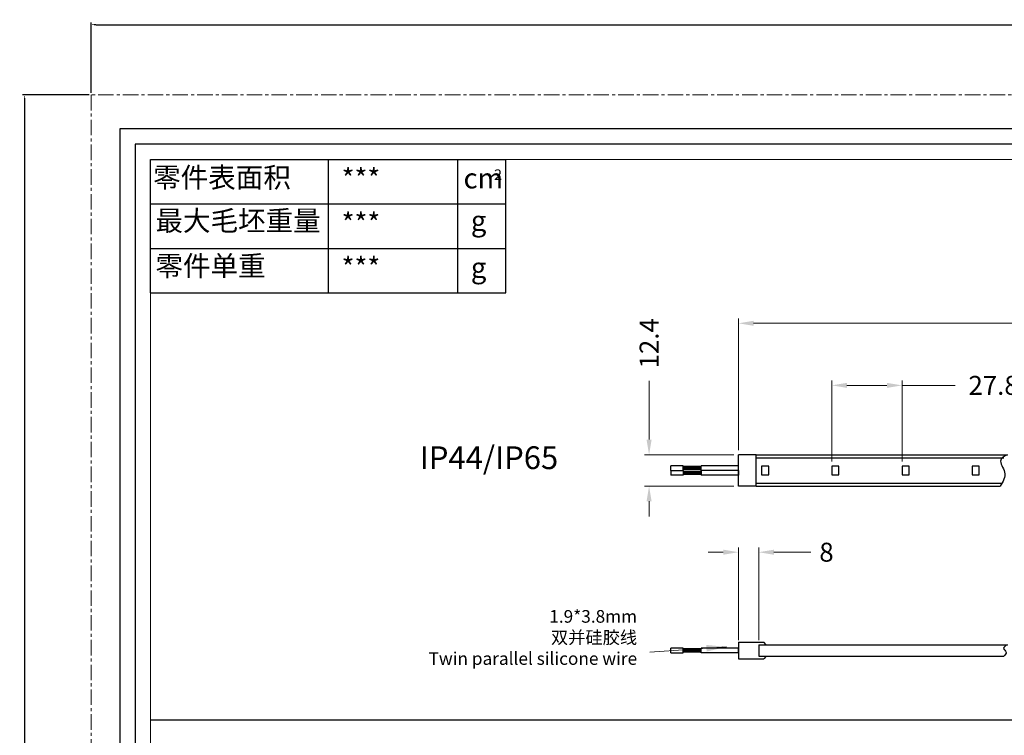
# Model space of a CAD drawing. Extents: x 92 to 3765, y -584 to 183.
# Drawn here: x 2846 to 3235, y -101 to 183 of the extents above; entities that cross this region are included whole.
import ezdxf

# ---------------------------------------------------------------- set-up
doc = ezdxf.new("R2010")
doc.units = 0
doc.header["$LTSCALE"] = 16.335
doc.linetypes.add('CENTER', pattern=[0.6, 0.375, -0.075, 0.075, -0.075])
doc.layers.get('0').update_dxf_attribs({"linetype": 'CONTINUOUS'})
doc.layers.get('Defpoints').update_dxf_attribs({"linetype": 'CONTINUOUS'})
for name, color, linetype, lineweight in [('1实体粗线', 7, 'CONTINUOUS', 30), ('2实体细线', 2, 'CONTINUOUS', 15), ('3中心线', 1, 'CENTER', 5), ('标注尺寸', 130, 'CONTINUOUS', 18)]:
    doc.layers.add(name, color=color, linetype=linetype, lineweight=lineweight)
doc.styles.add('ROMANS', font='romans.shx')
doc.styles.get("Standard").update_dxf_attribs({"font": 'txt.shx', "bigfont": 'chineset.shx'})
doc.styles.add('宋体', font='txt')
doc.dimstyles.new('3', dxfattribs={"dimscale": 3, "dimtxt": 2.5, "dimasz": 2, "dimexe": 0.625, "dimexo": 0.625, "dimgap": 1.25, "dimtad": 0, "dimdec": 1, "dimzin": 9, "dimdsep": 46, "dimtxsty": 'ROMANS', "dimcen": 0, "dimclrd": 130, "dimclre": 130, "dimclrt": 140, "dimadec": 1, "dimazin": 2, "dimtfac": 1, "dimtdec": 1, "dimtofl": 0, "dimtmove": 0, "dimatfit": 3, "dimfxl": 1, "dimtolj": 1, "dimtzin": 0, "dimlwd": 15, "dimlwe": 15, "dimarcsym": 0})
doc.dimstyles.new('4', dxfattribs={"dimscale": 4, "dimtxt": 2.5, "dimasz": 2, "dimexe": 0.625, "dimexo": 0.625, "dimgap": 1.25, "dimtad": 0, "dimdec": 1, "dimzin": 9, "dimdsep": 46, "dimtxsty": 'ROMANS', "dimcen": 0, "dimclrd": 130, "dimclre": 130, "dimclrt": 140, "dimadec": 1, "dimazin": 2, "dimtfac": 1, "dimtdec": 1, "dimtofl": 0, "dimtmove": 0, "dimatfit": 3, "dimfxl": 0.625, "dimtolj": 1, "dimtzin": 0, "dimlwd": 15, "dimlwe": 15, "dimarcsym": 0})
doc.dimstyles.new('LINE', dxfattribs={"dimtxt": 3, "dimasz": 2, "dimexe": 0.8, "dimexo": 0.8, "dimgap": 0.2, "dimtad": 0, "dimzin": 0, "dimdsep": 46, "dimtxsty": 'ROMANS', "dimcen": -1, "dimclrd": 3, "dimclrt": 7, "dimadec": 1, "dimazin": 0, "dimtfac": 1, "dimtmove": 0, "dimatfit": 3, "dimfxl": 1, "dimtolj": 1, "dimtzin": 0, "dimarcsym": 0})

# ---------------------------------------------------------------- blocks, each defined once
blk = doc.blocks.new('*D23')
at = {"color": 0, "lineweight": -2, "transparency": 16777216}
for p, q in [((2873.84, 153.62), (2873.84, 181.44)), ((3764.84, 153.62), (3764.84, 181.44))]:
    blk.add_line(p, q, dxfattribs=at)
at = {"color": 3, "lineweight": -2, "transparency": 16777216}
for p, q in [((2875.84, 180.64), (3311.71, 180.64)), ((3762.84, 180.64), (3326.97, 180.64))]:
    blk.add_line(p, q, dxfattribs=at)
at = {"color": 3, "transparency": 16777216}
for points in [[(2875.84, 180.98), (2875.84, 180.31), (2873.84, 180.64)], [(3762.84, 180.98), (3762.84, 180.31), (3764.84, 180.64)]]:
    blk.add_solid(points, dxfattribs=at)
at = {"layer": 'Defpoints', "color": 0, "transparency": 16777216}
for p in [(3764.84, 180.64), (2873.84, 152.82), (3764.84, 152.82)]:
    blk.add_point(p, dxfattribs=at)
at = {"color": 7, "transparency": 16777216, "insert": (3319.34, 180.64), "char_height": 3, "attachment_point": 5, "style": 'ROMANS'}
blk.add_mtext('\\A1;891.00', dxfattribs=at)
blk = doc.blocks.new('*D24')
at = {"color": 0, "lineweight": -2, "transparency": 16777216}
for p, q in [((2873.04, 152.82), (2846.75, 152.82)), ((2873.04, -477.18), (2846.75, -477.18))]:
    blk.add_line(p, q, dxfattribs=at)
at = {"color": 3, "lineweight": -2, "transparency": 16777216}
for p, q in [((2847.55, 150.82), (2847.55, -154.62)), ((2847.55, -475.18), (2847.55, -169.74))]:
    blk.add_line(p, q, dxfattribs=at)
at = {"color": 3, "transparency": 16777216}
for points in [[(2847.22, 150.82), (2847.88, 150.82), (2847.55, 152.82)], [(2847.22, -475.18), (2847.88, -475.18), (2847.55, -477.18)]]:
    blk.add_solid(points, dxfattribs=at)
at = {"layer": 'Defpoints', "color": 0, "transparency": 16777216}
for p in [(2873.84, 152.82), (2847.55, -477.18), (2873.84, -477.18)]:
    blk.add_point(p, dxfattribs=at)
at = {"color": 7, "transparency": 16777216, "insert": (2847.55, -162.18), "char_height": 3, "attachment_point": 5, "rotation": 90, "style": 'ROMANS'}
blk.add_mtext('\\A1;630.00', dxfattribs=at)
blk = doc.blocks.new('*U26')
at = {"layer": '1实体粗线'}
blk.add_lwpolyline([(-1.4, -1.75), (1.4, -1.75), (1.4, 1.75), (-1.4, 1.75)], close=True, dxfattribs=at)
blk = doc.blocks.new('*U27')
at = {"layer": '1实体粗线', "color": 0, "linetype": 'ByBlock', "lineweight": -2, "transparency": 16777216}
for p in [(0, 0), (27.77, 0), (55.54, 0), (83.31, 0), (111.08, 0), (138.85, 0), (166.62, 0), (194.39, 0), (222.16, 0), (249.93, 0), (277.7, 0), (305.47, 0), (333.24, 0)]:
    blk.add_blockref('*U26', p, dxfattribs=at)
blk = doc.blocks.new('*D31')
at = {"layer": '1实体粗线', "color": 130, "lineweight": 15, "transparency": 16777216}
for p, q in [((3130.04, 12.31), (3130.04, 64.35)), ((3136.04, 62.47), (3283.28, 62.47)), ((3489.02, 62.47), (3340.78, 62.47)), ((3495.02, 12.31), (3495.02, 64.35))]:
    blk.add_line(p, q, dxfattribs=at)
at = {"layer": '1实体粗线', "color": 130, "transparency": 16777216}
for points in [[(3136.04, 63.47), (3136.04, 61.47), (3130.04, 62.47)], [(3489.02, 63.47), (3489.02, 61.47), (3495.02, 62.47)]]:
    blk.add_solid(points, dxfattribs=at)
at = {"layer": 'Defpoints', "color": 0, "transparency": 16777216}
for p in [(3495.02, 62.47), (3130.04, 10.44), (3495.02, 10.44)]:
    blk.add_point(p, dxfattribs=at)
at = {"layer": '1实体粗线', "color": 140, "transparency": 16777216, "insert": (3312.03, 62.47), "char_height": 7.5, "attachment_point": 5, "style": 'ROMANS'}
blk.add_mtext('\\A1;5016%%P10', dxfattribs=at)
blk = doc.blocks.new('*D32')
at = {"layer": '1实体粗线', "color": 130, "lineweight": 15, "transparency": 16777216}
for p, q in [((3094.67, 16.44), (3094.67, 39.74)), ((3128.16, 10.44), (3092.8, 10.44)), ((3128.16, -1.96), (3092.8, -1.96)), ((3094.67, -7.96), (3094.67, -13.96))]:
    blk.add_line(p, q, dxfattribs=at)
at = {"layer": '1实体粗线', "color": 130, "transparency": 16777216}
for points in [[(3093.67, 16.44), (3095.67, 16.44), (3094.67, 10.44)], [(3093.67, -7.96), (3095.67, -7.96), (3094.67, -1.96)]]:
    blk.add_solid(points, dxfattribs=at)
at = {"layer": 'Defpoints', "color": 0, "transparency": 16777216}
for p in [(3130.04, 10.44), (3094.67, -1.96), (3130.04, -1.96)]:
    blk.add_point(p, dxfattribs=at)
at = {"layer": '1实体粗线', "color": 140, "transparency": 16777216, "insert": (3094.67, 54.56), "char_height": 7.5, "attachment_point": 5, "rotation": 90, "style": 'ROMANS'}
blk.add_mtext('\\A1;12.4', dxfattribs=at)
blk = doc.blocks.new('*D35')
at = {"layer": '1实体粗线', "color": 130, "lineweight": 15, "transparency": 16777216}
for p, q in [((3130.04, -62.86), (3130.04, -26.22)), ((3138.04, -62.86), (3138.04, -26.22)), ((3124.04, -28.09), (3118.04, -28.09)), ((3144.04, -28.09), (3158.62, -28.09))]:
    blk.add_line(p, q, dxfattribs=at)
at = {"layer": '1实体粗线', "color": 130, "transparency": 16777216}
for points in [[(3124.04, -27.09), (3124.04, -29.09), (3130.04, -28.09)], [(3144.04, -27.09), (3144.04, -29.09), (3138.04, -28.09)]]:
    blk.add_solid(points, dxfattribs=at)
at = {"layer": 'Defpoints', "color": 0, "transparency": 16777216}
for p in [(3138.04, -28.09), (3130.04, -64.74), (3138.04, -64.74)]:
    blk.add_point(p, dxfattribs=at)
at = {"layer": '1实体粗线', "color": 140, "transparency": 16777216, "insert": (3164.87, -28.09), "char_height": 7.5, "attachment_point": 5, "style": 'ROMANS'}
blk.add_mtext('\\A1;8', dxfattribs=at)
blk = doc.blocks.new('*D28')
at = {"layer": '1实体粗线', "color": 130, "lineweight": 15, "transparency": 16777216}
for p, q in [((3166.99, 7.86), (3166.99, 39.79)), ((3194.76, 7.86), (3194.76, 39.79)), ((3172.99, 37.92), (3188.76, 37.92)), ((3194.76, 37.92), (3215.82, 37.92))]:
    blk.add_line(p, q, dxfattribs=at)
at = {"layer": '1实体粗线', "color": 130, "transparency": 16777216}
for points in [[(3172.99, 38.92), (3172.99, 36.92), (3166.99, 37.92)], [(3188.76, 38.92), (3188.76, 36.92), (3194.76, 37.92)]]:
    blk.add_solid(points, dxfattribs=at)
at = {"layer": 'Defpoints', "color": 0, "transparency": 16777216}
for p in [(3194.76, 37.92), (3166.99, 5.99), (3194.76, 5.99)]:
    blk.add_point(p, dxfattribs=at)
at = {"layer": '1实体粗线', "color": 140, "transparency": 16777216, "insert": (3231, 37.92), "char_height": 7.5, "attachment_point": 5, "style": 'ROMANS'}
blk.add_mtext('\\A1;27.8', dxfattribs=at)

msp = doc.modelspace()

# ---------------------------------------------------------------- linework, layer by layer
at = {"lineweight": 25}
for p, q in [((2897.345, 74.541), (2897.345, 127.276)), ((2897.345, 127.276), (3037.967, 127.276))]:
    msp.add_line(p, q, dxfattribs=at)
at = {"color": 7, "linetype": 'Continuous'}
for p, q in [((3130.038, -63.738), (3140.038, -63.738)), ((3130.038, -63.738), (3130.038, -70.238)), ((3138.038, -64.738), (3236.485, -64.738)), ((3138.038, -64.738), (3138.038, -69.238)), ((3138.038, -69.238), (3235.047, -69.238)), ((3130.038, -70.238), (3140.038, -70.238))]:
    msp.add_line(p, q, dxfattribs=at)
msp.add_lwpolyline([(2885.157, -463.827), (3753.53, -463.827), (3753.53, 139.464), (2885.157, 139.464)], close=True)
at = {"layer": '1实体粗线', "lineweight": 25}
for p, q in [((2967.81, 74.541), (2967.81, 127.276)), ((2897.345, 109.698), (3037.967, 109.698)), ((2897.345, 92.119), (3037.967, 92.119)), ((2897.345, 74.541), (3037.967, 74.541))]:
    msp.add_line(p, q, dxfattribs=at)
at = {"layer": '1实体粗线', "color": 7, "lineweight": 25}
for p, q in [((3018.947, 74.541), (3018.947, 127.276)), ((3037.967, 74.541), (3037.967, 127.276))]:
    msp.add_line(p, q, dxfattribs=at)
at = {"layer": '1实体粗线'}
for p, q in [((3130.038, -1.961), (3130.038, 10.439)), ((3137.038, 10.439), (3130.038, 10.439)), ((3137.038, -1.961), (3137.038, 10.439)), ((3137.038, 10.439), (3236.523, 10.439)), ((3137.038, -1.961), (3137.038, 10.439)), ((3137.038, 9.239), (3235.039, 9.239)), ((3103.213, 4.239), (3103.213, 6.139)), ((3108.213, 6.139), (3103.213, 6.139)), ((3103.213, 4.239), (3108.213, 4.239)), ((3103.213, 4.239), (3103.213, 2.339)), ((3103.213, 4.239), (3108.213, 4.239)), ((3108.213, 4.239), (3108.213, 6.139)), ((3115.213, 5.803), (3108.213, 5.803)), ((3115.213, 5.578), (3108.213, 5.578)), ((3115.213, 5.189), (3108.213, 5.189)), ((3115.213, 4.801), (3108.213, 4.801)), ((3115.213, 4.575), (3108.213, 4.575)), ((3108.213, 4.239), (3108.213, 2.339)), ((3115.213, 3.903), (3108.213, 3.903)), ((3130.038, 6.139), (3115.213, 6.139)), ((3115.213, 4.239), (3115.213, 6.139)), ((3130.038, 4.239), (3115.213, 4.239)), ((3130.038, 4.239), (3115.213, 4.239)), ((3115.213, 4.239), (3115.213, 2.339)), ((3130.038, 4.239), (3130.038, 6.139)), ((3130.038, 4.239), (3130.038, 2.339)), ((3108.213, 2.339), (3103.213, 2.339)), ((3115.213, 3.678), (3108.213, 3.678)), ((3115.213, 3.289), (3108.213, 3.289)), ((3115.213, 2.901), (3108.213, 2.901)), ((3115.213, 2.675), (3108.213, 2.675)), ((3130.038, 2.339), (3115.213, 2.339)), ((3137.038, -1.961), (3130.038, -1.961)), ((3137.038, -0.761), (3234.375, -0.761)), ((3137.038, -1.961), (3233.651, -1.961)), ((3103.213, -67.938), (3103.213, -66.038)), ((3108.213, -66.038), (3103.213, -66.038)), ((3108.213, -67.938), (3108.213, -66.038)), ((3130.038, -66.038), (3115.213, -66.038)), ((3115.213, -67.938), (3115.213, -66.038)), ((3130.038, -67.938), (3130.038, -66.038)), ((3141.038, -64.738), (3140.038, -63.738)), ((3103.213, -67.938), (3108.213, -67.938)), ((3115.213, -66.374), (3108.213, -66.374)), ((3115.213, -66.6), (3108.213, -66.6)), ((3115.213, -66.988), (3108.213, -66.988)), ((3115.213, -67.376), (3108.213, -67.376)), ((3115.213, -67.602), (3108.213, -67.602)), ((3130.038, -67.938), (3115.213, -67.938)), ((3141.038, -69.238), (3140.038, -70.238)), ((2897.345, -94.441), (3741.342, -94.441))]:
    msp.add_line(p, q, dxfattribs=at)
msp.add_lwpolyline([(2891.251, -457.733), (3747.436, -457.733), (3747.436, 133.37), (2891.251, 133.37)], close=True, dxfattribs=at)
for points in [[(3236.523, 10.439), (3233.825, 8.387), (3235.37, 3.604), (3233.651, -1.961)], [(3236.485, -64.738), (3234.972, -66.158), (3235.955, -67.717), (3235.047, -69.238)]]:
    msp.add_spline(points, degree=3, dxfattribs=at)
at = {"layer": '2实体细线'}
msp.add_lwpolyline([(2897.345, -451.639), (3741.342, -451.639), (3741.342, 127.276), (2897.345, 127.276)], close=True, dxfattribs=at)
at = {"layer": '3中心线'}
msp.add_lwpolyline([(2873.844, -477.181), (3764.844, -477.181), (3764.844, 152.819), (2873.844, 152.819)], close=True, dxfattribs=at)

# ---------------------------------------------------------------- block references
at = {"layer": '1实体粗线'}
msp.add_blockref('*U27', (3140.62, 4.239), dxfattribs=at)

# ---------------------------------------------------------------- texts
at = {"layer": '1实体粗线', "insert": (3003.89, 13.788), "char_height": 9, "attachment_point": 1, "style": '宋体'}
msp.add_mtext_dynamic_manual_height_columns('IP44/IP65', width=26.35052, gutter_width=1, heights=[0], dxfattribs=at)
at = {"layer": '1实体粗线', "color": 140, "insert": (3089.924, -72.662), "char_height": 5, "width": 114.03977, "attachment_point": 9, "style": 'ROMANS'}
msp.add_mtext('1.9*3.8mm\\P{\\fSimSun|b0|i0|c134|p2;双并硅胶线\\P Twin parallel silicone wire}', dxfattribs=at)
at = {"layer": '标注尺寸', "color": 7, "attachment_point": 1}
for s, insert, char_height in [('{\\f宋体|b0|i0|c134|p2;零件表面积}', (2898.394, 124.159), 7.99018), ('{\\fSimSun|b0|i0|c134|p2;***}', (2972.992, 123.67), 7.99018), ('{\\fSimSun|b0|i0|c134|p2;cm}', (3021.25, 123.844), 7.99018), ('{\\f宋体|b0|i0|c134|p2;2}', (3033.316, 123.387), 4.15489), ('{\\f宋体|b0|i0|c134|p2;最大毛坯重量}', (2899.3, 107.055), 7.99018), ('{\\fSimSun|b0|i0|c134|p2;***}', (2972.992, 106.092), 7.99018), ('{\\f宋体|b0|i0|c134|p2;g}', (3024.129, 107.068), 7.99018), ('{\\f宋体|b0|i0|c134|p2;零件单重}', (2899.3, 89.199), 7.99018), ('{\\fSimSun|b0|i0|c134|p2;***}', (2972.992, 88.513), 7.99018), ('{\\f宋体|b0|i0|c134|p2;g}', (3024.129, 88.513), 7.99018)]:
    msp.add_mtext(s, dxfattribs=dict(at, insert=insert, char_height=char_height))

# ---------------------------------------------------------------- dimensions: what is measured, and where the dimension line sits
dim = msp.add_linear_dim(base=(3764.844, 180.642), p1=(2873.844, 152.819), p2=(3764.844, 152.819), dimstyle='LINE')
dim.commit()
dim.dimension.update_dxf_attribs({"geometry": '*D23', "text_midpoint": (3319.344, 180.642), "dimtype": 160})
dim = msp.add_linear_dim(base=(2847.551, -477.181), p1=(2873.844, 152.819), p2=(2873.844, -477.181), angle=90, dimstyle='LINE')
dim.commit()
dim.dimension.update_dxf_attribs({"geometry": '*D24', "text_midpoint": (2847.551, -162.181), "dimtype": 160})
at = {"layer": '1实体粗线'}
dim = msp.add_linear_dim(base=(3495.017, 62.474), p1=(3130.038, 10.439), p2=(3495.017, 10.439), text='5016%%P10', dimstyle='3', dxfattribs=at)
dim.commit()
dim.dimension.update_dxf_attribs({"geometry": '*D31', "text_midpoint": (3312.028, 62.474), "dimtype": 160})
dim = msp.add_linear_dim(base=(3094.671, -1.961), p1=(3130.038, 10.439), p2=(3130.038, -1.961), angle=90, dimstyle='3', dxfattribs=at)
dim.commit()
dim.dimension.update_dxf_attribs({"geometry": '*D32', "text_midpoint": (3094.671, 54.563), "dimtype": 160})
for base, p1, p2, picture, middle in [((3194.76, 37.918), (3166.99, 5.989), (3194.76, 5.989), '*D28', (3230.998, 37.918)), ((3138.038, -28.092), (3130.038, -64.738), (3138.038, -64.738), '*D35', (3164.872, -28.092))]:
    dim = msp.add_linear_dim(base=base, p1=p1, p2=p2, dimstyle='3', dxfattribs=at)
    dim.commit()
    dim.dimension.update_dxf_attribs({"geometry": picture, "text_midpoint": middle, "dimtype": 160})

# ---------------------------------------------------------------- leaders
at = {"layer": '1实体粗线', "annotation_type": 0, "has_hookline": 1, "hookline_direction": 1, "text_width": 99.693}
msp.add_leader([(3125.332, -65.538), (3094.924, -67.662)], dimstyle='4', override={"dimgap": 1.25, "dimtad": 0}, dxfattribs=at)

doc.saveas('drawing.dxf')
